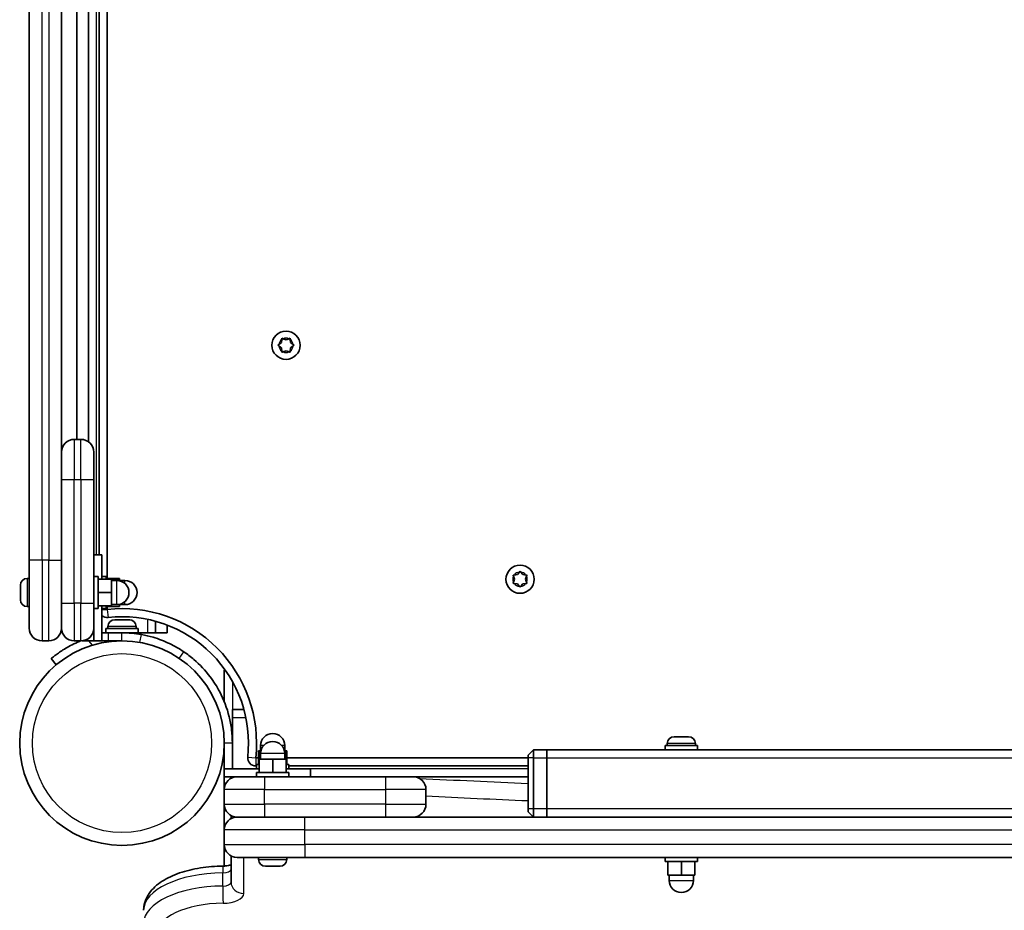
# Model space of a CAD drawing. Units: millimetres. Extents: x -4251 to 4461, y -4099 to 4396.
# Drawn here: x 2169 to 2535, y -2312 to -1980 of the extents above; entities that cross this region are included whole.
import ezdxf

# ---------------------------------------------------------------- set-up
doc = ezdxf.new("R2010")
doc.units = ezdxf.units.MM
doc.layers.add('Widoczne (ISO)', color=7, linetype='Continuous', lineweight=35)
doc.layers.add('Widoczne wąskie (ISO)', color=7, linetype='Continuous', lineweight=25)

msp = doc.modelspace()

# ---------------------------------------------------------------- linework, layer by layer
at = {"layer": 'Widoczne (ISO)'}
for p, q in [((2201.14, -2188.08), (2201.14, -1594.56)), ((2172.14, -1601.32), (2172.14, -2181.32)), ((2184.14, -2181.32), (2184.14, -1601.32)), ((2198.14, -1603.32), (2198.14, -2179.32)), ((2189.79, -1646.32), (2189.79, -2136.32)), ((2194.14, -1645.44), (2194.14, -2137.2)), ((2264.96, -2101.07), (2265.91, -2100.32)), ((2265.7, -2102.16), (2264.96, -2101.57)), ((2265.91, -2100.32), (2266.08, -2099.13)), ((2266.52, -2098.87), (2267.64, -2099.32)), ((2267.64, -2099.32), (2268.76, -2098.87)), ((2269.2, -2099.13), (2269.37, -2100.32)), ((2269.37, -2100.32), (2270.32, -2101.07)), ((2270.32, -2101.57), (2269.37, -2102.32)), ((2266.08, -2103.51), (2265.91, -2102.32)), ((2267.64, -2103.32), (2266.52, -2103.77)), ((2268.76, -2103.77), (2267.64, -2103.32)), ((2269.37, -2102.32), (2269.2, -2103.51)), ((2191.39, -2136.32), (2188.89, -2136.32)), ((2196.14, -2141.07), (2196.14, -2151.32)), ((2196.14, -2197.32), (2196.14, -2151.32)), ((2172.14, -2206.57), (2172.14, -2181.32)), ((2184.14, -2181.32), (2184.14, -2206.44)), ((2199.14, -2179.32), (2196.14, -2179.32)), ((2199.14, -2179.32), (2199.14, -2188.32)), ((2353.69, -2186.64), (2354.43, -2185.69)), ((2354.94, -2185.69), (2355.69, -2186.64)), ((2171.4, -2188.07), (2172.14, -2188.07)), ((2196.14, -2187.32), (2197.74, -2187.32)), ((2197.74, -2187.32), (2197.74, -2199.32)), ((2197.74, -2188.32), (2202.74, -2188.32)), ((2199.14, -2187.32), (2200.74, -2187.32)), ((2200.74, -2187.32), (2200.74, -2188.32)), ((2200.74, -2188.08), (2205.74, -2188.08)), ((2202.74, -2193.32), (2202.74, -2188.32)), ((2202.74, -2188.6), (2205.74, -2188.6)), ((2202.74, -2188.82), (2204.74, -2188.82)), ((2205.74, -2188.6), (2205.74, -2188.08)), ((2205.74, -2188.93), (2205.74, -2188.6)), ((2205.74, -2188.82), (2207.74, -2188.82)), ((2352.69, -2188.37), (2352.24, -2187.25)), ((2352.24, -2189.49), (2352.69, -2188.37)), ((2352.5, -2186.81), (2353.69, -2186.64)), ((2353.69, -2190.1), (2352.5, -2189.93)), ((2355.69, -2186.64), (2356.88, -2186.81)), ((2356.88, -2189.93), (2355.69, -2190.1)), ((2357.13, -2187.25), (2356.69, -2188.37)), ((2356.69, -2188.37), (2357.13, -2189.49)), ((2168.84, -2191.13), (2168.84, -2190.63)), ((2168.84, -2191.36), (2168.84, -2191.13)), ((2168.84, -2191.46), (2168.84, -2191.36)), ((2168.84, -2191.36), (2168.84, -2191.36)), ((2168.84, -2193.57), (2168.84, -2191.46)), ((2168.84, -2193.98), (2168.84, -2193.57)), ((2197.74, -2193.32), (2202.74, -2193.32)), ((2202.74, -2198.32), (2202.74, -2193.32)), ((2354.43, -2191.05), (2353.69, -2190.1)), ((2355.53, -2190.31), (2354.94, -2191.05)), ((2168.84, -2193.98), (2168.84, -2193.98)), ((2168.84, -2194.07), (2168.84, -2193.98)), ((2168.84, -2195.77), (2168.84, -2194.07)), ((2168.84, -2195.93), (2168.84, -2195.77)), ((2168.84, -2196.01), (2168.84, -2195.93)), ((2196.14, -2197.32), (2196.14, -2206.57)), ((2171.4, -2198.57), (2172.14, -2198.57)), ((2196.14, -2199.32), (2197.74, -2199.32)), ((2197.74, -2198.32), (2202.74, -2198.32)), ((2199.14, -2211.32), (2199.14, -2198.32)), ((2199.14, -2199.32), (2200.74, -2199.32)), ((2200.74, -2198.32), (2200.74, -2199.32)), ((2200.74, -2198.56), (2205.74, -2198.56)), ((2201.14, -2199.62), (2201.14, -2198.56)), ((2202.74, -2197.82), (2204.74, -2197.82)), ((2205.74, -2198.56), (2205.74, -2197.71)), ((2205.74, -2197.82), (2207.74, -2197.82)), ((2203.95, -2203.42), (2204.69, -2203.42)), ((2204.69, -2203.42), (2204.75, -2203.42)), ((2204.75, -2203.42), (2205.08, -2203.42)), ((2204.75, -2203.42), (2204.75, -2203.43)), ((2205.08, -2203.42), (2207.27, -2203.42)), ((2207.27, -2203.42), (2207.75, -2203.42)), ((2207.75, -2203.42), (2209.22, -2203.42)), ((2209.22, -2203.42), (2209.32, -2203.42)), ((2209.32, -2203.42), (2209.33, -2203.42)), ((2219.14, -2208.32), (2219.14, -2204.01)), ((2184.14, -2206.57), (2184.14, -2206.44)), ((2196.14, -2206.57), (2196.14, -2211.32)), ((2200.64, -2206.72), (2212.64, -2206.72)), ((2200.64, -2208.32), (2200.64, -2206.72)), ((2201.39, -2205.98), (2201.39, -2206.72)), ((2211.89, -2205.98), (2211.89, -2206.72)), ((2212.64, -2208.32), (2212.64, -2206.72)), ((2223.49, -2205.44), (2223.49, -2208.32)), ((2176.89, -2211.32), (2179.39, -2211.32)), ((2188.89, -2211.32), (2191.39, -2211.32)), ((2191.64, -2211.31), (2191.64, -2211.32)), ((2196.14, -2211.32), (2191.64, -2211.32)), ((2195.8, -2208.32), (2196.14, -2208.32)), ((2199.14, -2211.32), (2196.14, -2211.32)), ((2199.14, -2208.32), (2201.64, -2208.32)), ((2201.64, -2211.32), (2199.14, -2211.32)), ((2206.64, -2208.32), (2201.64, -2208.32)), ((2201.64, -2211.32), (2206.64, -2211.32)), ((2203.64, -2211.32), (2203.64, -2211.44)), ((2206.64, -2208.32), (2212.64, -2208.32)), ((2209.64, -2208.32), (2209.64, -2208.43)), ((2216.14, -2208.32), (2212.64, -2208.32)), ((2219.14, -2208.32), (2216.14, -2208.32)), ((2219.14, -2208.32), (2223.49, -2208.32)), ((2180.25, -2217.92), (2182.18, -2220.22)), ((2244.69, -2233.97), (2244.69, -2222.37)), ((2247.69, -2239.87), (2247.69, -2236.87)), ((2252, -2236.87), (2247.69, -2236.87)), ((2247.69, -2249.37), (2247.69, -2239.87)), ((2412, -2246.97), (2412.24, -2246.97)), ((2412.24, -2246.97), (2412.5, -2246.97)), ((2412.5, -2246.97), (2414.43, -2246.97)), ((2414.94, -2246.97), (2416.88, -2246.97)), ((2416.88, -2246.97), (2417.13, -2246.97)), ((2417.13, -2246.97), (2417.38, -2246.97)), ((2244.69, -2249.37), (2244.69, -2258.87)), ((2247.69, -2258.87), (2247.69, -2249.37)), ((2258.19, -2252.27), (2258.19, -2250.27)), ((2258.19, -2252.27), (2258.19, -2250.27)), ((2267.19, -2252.27), (2267.19, -2250.27)), ((2267.19, -2252.27), (2267.19, -2250.27)), ((2359.69, -2251.87), (2357.69, -2253.87)), ((2359.69, -2251.87), (2359.69, -2254.87)), ((2364.69, -2251.87), (2359.69, -2251.87)), ((2558.21, -2251.87), (2364.69, -2251.87)), ((2364.69, -2254.87), (2364.69, -2251.87)), ((2364.69, -2251.87), (2364.69, -2254.87)), ((2420.69, -2250.27), (2408.69, -2250.27)), ((2408.69, -2250.27), (2408.69, -2251.87)), ((2409.44, -2249.53), (2409.44, -2250.27)), ((2419.94, -2249.53), (2419.94, -2250.27)), ((2420.69, -2250.27), (2420.69, -2251.87)), ((2257.45, -2254.87), (2256.38, -2254.87)), ((2257.69, -2252.27), (2257.45, -2252.27)), ((2257.45, -2257.27), (2257.45, -2252.27)), ((2257.94, -2252.27), (2257.69, -2252.27)), ((2257.69, -2255.27), (2257.69, -2252.27)), ((2262.69, -2255.27), (2257.69, -2255.27)), ((2257.69, -2260.27), (2257.69, -2255.27)), ((2257.97, -2252.27), (2257.94, -2252.27)), ((2257.97, -2255.27), (2257.97, -2252.27)), ((2258.3, -2252.27), (2257.97, -2252.27)), ((2258.19, -2255.27), (2258.19, -2253.27)), ((2267.69, -2255.27), (2262.69, -2255.27)), ((2262.69, -2260.27), (2262.69, -2255.27)), ((2267.69, -2252.27), (2267.07, -2252.27)), ((2267.19, -2255.27), (2267.19, -2253.27)), ((2267.93, -2252.27), (2267.69, -2252.27)), ((2267.69, -2255.27), (2267.69, -2252.27)), ((2267.69, -2260.27), (2267.69, -2255.27)), ((2267.93, -2257.27), (2267.93, -2252.27)), ((2357.69, -2254.87), (2267.93, -2254.87)), ((2357.69, -2254.87), (2357.69, -2253.87)), ((2357.69, -2254.87), (2357.69, -2273.87)), ((2359.69, -2273.87), (2359.69, -2254.87)), ((2364.69, -2254.87), (2364.69, -2273.87)), ((2364.69, -2254.87), (2364.69, -2273.87)), ((2257.69, -2258.87), (2244.69, -2258.87)), ((2244.69, -2258.87), (2244.69, -2261.87)), ((2256.38, -2257.87), (2256.69, -2257.87)), ((2256.69, -2257.27), (2257.69, -2257.27)), ((2256.69, -2258.87), (2256.69, -2257.27)), ((2256.69, -2257.27), (2257.69, -2257.27)), ((2256.69, -2258.87), (2256.69, -2257.27)), ((2267.69, -2257.27), (2268.69, -2257.27)), ((2267.69, -2257.27), (2268.69, -2257.27)), ((2267.69, -2258.87), (2276.69, -2258.87)), ((2268.69, -2258.87), (2268.69, -2257.27)), ((2268.69, -2258.87), (2268.69, -2257.27)), ((2268.69, -2257.87), (2357.69, -2257.87)), ((2276.69, -2258.87), (2276.69, -2261.87)), ((2244.69, -2264.37), (2244.69, -2261.87)), ((2244.69, -2261.87), (2249.44, -2261.87)), ((2247.69, -2261.87), (2247.69, -2262.2)), ((2249.44, -2261.87), (2259.69, -2261.87)), ((2256.69, -2260.27), (2268.69, -2260.27)), ((2256.69, -2261.87), (2256.69, -2260.27)), ((2304.69, -2261.87), (2259.69, -2261.87)), ((2268.69, -2261.87), (2268.69, -2260.27)), ((2304.69, -2261.87), (2314.94, -2261.87)), ((2314.94, -2261.87), (2357.69, -2261.87)), ((2244.69, -2264.37), (2245.25, -2264.37)), ((2244.69, -2264.37), (2244.69, -2266.62)), ((2244.69, -2266.62), (2244.69, -2272.12)), ((2319.69, -2272.12), (2319.69, -2266.62)), ((2244.69, -2272.12), (2244.69, -2281.62)), ((2357.69, -2274.87), (2357.69, -2273.87)), ((2359.69, -2273.87), (2359.69, -2276.87)), ((2364.69, -2276.87), (2364.69, -2273.87)), ((2364.69, -2273.87), (2364.69, -2276.87)), ((2247.19, -2276.3), (2247.19, -2277.44)), ((2249.44, -2276.87), (2274.69, -2276.87)), ((2854.69, -2276.87), (2274.69, -2276.87)), ((2359.69, -2276.87), (2357.69, -2274.87)), ((2244.69, -2281.62), (2244.69, -2287.12)), ((2244.69, -2287.12), (2244.69, -2295.1)), ((2247.19, -2291.3), (2247.19, -2301.09)), ((2274.69, -2291.87), (2249.44, -2291.87)), ((2257.44, -2292.61), (2257.44, -2291.87)), ((2267.94, -2292.61), (2267.94, -2291.87)), ((2274.69, -2291.87), (2854.69, -2291.87)), ((2408.69, -2291.87), (2408.69, -2293.47)), ((2420.69, -2291.87), (2420.69, -2293.47)), ((2260.49, -2295.17), (2260, -2295.17)), ((2260.72, -2295.17), (2260.49, -2295.17)), ((2260.82, -2295.17), (2260.72, -2295.17)), ((2260.72, -2295.17), (2260.72, -2295.17)), ((2262.94, -2295.17), (2260.82, -2295.17)), ((2263.35, -2295.17), (2262.94, -2295.17)), ((2263.35, -2295.17), (2263.35, -2295.17)), ((2263.44, -2295.17), (2263.35, -2295.17)), ((2265.13, -2295.17), (2263.44, -2295.17)), ((2265.3, -2295.17), (2265.13, -2295.17)), ((2265.38, -2295.17), (2265.3, -2295.17)), ((2420.69, -2293.47), (2408.69, -2293.47)), ((2409.69, -2293.47), (2409.69, -2298.47)), ((2414.69, -2293.47), (2414.69, -2298.47)), ((2419.69, -2293.47), (2419.69, -2298.47)), ((2409.69, -2298.47), (2414.69, -2298.47)), ((2410.19, -2298.47), (2410.19, -2300.47)), ((2414.69, -2298.47), (2419.69, -2298.47)), ((2419.19, -2298.47), (2419.19, -2300.47))]:
    msp.add_line(p, q, dxfattribs=at)
for centre, radius in [((2267.64, -2101.32), 5.25), ((2354.69, -2188.37), 5.25), ((2206.64, -2249.37), 38.05)]:
    msp.add_circle(centre, radius, dxfattribs=at)
for centre, radius, start, end in [((2265.72, -2102.35), 0.189, 8.262, 95.2141), ((2188.89, -2141.07), 4.75, 90, 180), ((2191.39, -2141.07), 4.75, 0, 90), ((2171.4, -2190.63), 2.56, 90, 180), ((2204.74, -2193.32), 4.5, 270, 90), ((2207.74, -2193.32), 4.5, 270, 90), ((2355.71, -2190.29), 0.189, 98.262, 185.2141), ((2171.4, -2196.01), 2.56, 180, 270), ((2206.64, -2249.37), 50.05, 353.691, 96.309), ((2201.14, -2199.62), 3, 228.1897, 276.309), ((2203.95, -2205.98), 2.56, 90, 180), ((2206.64, -2249.37), 47.05, 353.691, 96.309), ((2209.33, -2205.98), 2.56, 0, 90), ((2176.89, -2206.57), 4.75, 180, 270), ((2179.39, -2206.57), 4.75, 270, 0), ((2188.89, -2206.57), 4.75, 180, 270), ((2191.39, -2206.57), 4.75, 270, 0), ((2206.64, -2249.37), 41.05, 79.8819, 90), ((2247.69, -2222.37), 3, 168.5944, 180), ((2262.69, -2250.27), 4.5, 0, 180), ((2262.69, -2250.27), 4.5, 0, 180), ((2412, -2249.53), 2.56, 90, 180), ((2417.38, -2249.53), 2.56, 0, 90), ((2262.69, -2253.27), 4.5, 0, 180), ((2256.38, -2254.87), 3, 173.691, 270), ((2249.44, -2266.62), 4.75, 90, 180), ((2314.94, -2266.62), 4.75, 0, 90), ((2249.44, -2272.12), 4.75, 180, 270), ((2314.94, -2272.12), 4.75, 270, 0), ((2249.44, -2281.62), 4.75, 90, 180), ((2249.44, -2287.12), 4.75, 180, 270), ((2260, -2292.61), 2.56, 180, 270), ((2265.38, -2292.61), 2.56, 270, 0), ((2414.69, -2300.47), 4.5, 180, 0)]:
    msp.add_arc(centre, radius, start, end, dxfattribs=at)
for points in [[(2264.64, -2101.32), (2264.75, -2101.23), (2264.86, -2101.15), (2264.96, -2101.07)], [(2264.96, -2101.57), (2264.86, -2101.49), (2264.75, -2101.41), (2264.64, -2101.32)], [(2266.08, -2099.13), (2266.1, -2099), (2266.12, -2098.86), (2266.14, -2098.72)], [(2266.14, -2098.72), (2266.27, -2098.77), (2266.4, -2098.83), (2266.52, -2098.87)], [(2268.76, -2098.87), (2268.88, -2098.83), (2269.01, -2098.77), (2269.14, -2098.72)], [(2269.14, -2098.72), (2269.16, -2098.86), (2269.18, -2099), (2269.2, -2099.13)], [(2270.32, -2101.07), (2270.42, -2101.15), (2270.53, -2101.23), (2270.64, -2101.32)], [(2270.64, -2101.32), (2270.53, -2101.41), (2270.42, -2101.49), (2270.32, -2101.57)], [(2266.14, -2103.92), (2266.12, -2103.78), (2266.1, -2103.64), (2266.08, -2103.51)], [(2266.52, -2103.77), (2266.4, -2103.82), (2266.27, -2103.87), (2266.14, -2103.92)], [(2269.14, -2103.92), (2269.01, -2103.87), (2268.88, -2103.82), (2268.76, -2103.77)], [(2269.2, -2103.51), (2269.18, -2103.64), (2269.16, -2103.78), (2269.14, -2103.92)], [(2354.43, -2185.69), (2354.51, -2185.59), (2354.6, -2185.48), (2354.69, -2185.37)], [(2354.69, -2185.37), (2354.77, -2185.48), (2354.86, -2185.59), (2354.94, -2185.69)], [(2352.09, -2186.87), (2352.23, -2186.85), (2352.37, -2186.83), (2352.5, -2186.81)], [(2352.24, -2187.25), (2352.19, -2187.13), (2352.14, -2187), (2352.09, -2186.87)], [(2352.09, -2189.87), (2352.14, -2189.74), (2352.19, -2189.61), (2352.24, -2189.49)], [(2352.5, -2189.93), (2352.37, -2189.91), (2352.23, -2189.89), (2352.09, -2189.87)], [(2356.88, -2186.81), (2357.01, -2186.83), (2357.15, -2186.85), (2357.29, -2186.87)], [(2357.29, -2189.87), (2357.15, -2189.89), (2357.01, -2189.91), (2356.88, -2189.93)], [(2357.29, -2186.87), (2357.23, -2187), (2357.18, -2187.13), (2357.13, -2187.25)], [(2357.13, -2189.49), (2357.18, -2189.61), (2357.23, -2189.74), (2357.29, -2189.87)], [(2168.84, -2191.13), (2168.84, -2191.1), (2168.84, -2191.07), (2168.86, -2191.05)], [(2168.86, -2191.05), (2168.84, -2191.19), (2168.84, -2191.33), (2168.84, -2191.46)], [(2168.84, -2193.57), (2168.84, -2193.67), (2168.84, -2193.77), (2168.86, -2193.88)], [(2354.69, -2191.37), (2354.6, -2191.26), (2354.51, -2191.15), (2354.43, -2191.05)], [(2354.94, -2191.05), (2354.86, -2191.15), (2354.77, -2191.26), (2354.69, -2191.37)], [(2168.86, -2193.88), (2168.84, -2193.95), (2168.84, -2194.01), (2168.84, -2194.07)], [(2168.84, -2195.77), (2168.84, -2195.89), (2168.84, -2196.02), (2168.86, -2196.15)], [(2168.86, -2196.15), (2168.84, -2196.08), (2168.84, -2196), (2168.84, -2195.93)], [(2204.67, -2203.44), (2204.68, -2203.43), (2204.69, -2203.42), (2204.69, -2203.42)], [(2205.08, -2203.42), (2204.95, -2203.42), (2204.81, -2203.43), (2204.67, -2203.44)], [(2207.62, -2203.44), (2207.5, -2203.43), (2207.38, -2203.42), (2207.27, -2203.42)], [(2207.75, -2203.42), (2207.71, -2203.42), (2207.66, -2203.43), (2207.62, -2203.44)], [(2209.58, -2203.44), (2209.46, -2203.43), (2209.34, -2203.42), (2209.22, -2203.42)], [(2209.32, -2203.42), (2209.4, -2203.42), (2209.49, -2203.43), (2209.58, -2203.44)], [(2412.5, -2246.97), (2412.37, -2246.97), (2412.23, -2246.98), (2412.09, -2246.99)], [(2412.09, -2246.99), (2412.14, -2246.98), (2412.19, -2246.97), (2412.24, -2246.97)], [(2414.69, -2246.99), (2414.6, -2246.98), (2414.51, -2246.97), (2414.43, -2246.97)], [(2414.94, -2246.97), (2414.86, -2246.97), (2414.77, -2246.98), (2414.69, -2246.99)], [(2417.29, -2246.99), (2417.15, -2246.98), (2417.01, -2246.97), (2416.88, -2246.97)], [(2417.13, -2246.97), (2417.18, -2246.97), (2417.23, -2246.98), (2417.29, -2246.99)], [(2260.49, -2295.17), (2260.47, -2295.17), (2260.44, -2295.17), (2260.41, -2295.15)], [(2260.41, -2295.15), (2260.56, -2295.17), (2260.69, -2295.17), (2260.82, -2295.17)], [(2262.94, -2295.17), (2263.04, -2295.17), (2263.14, -2295.17), (2263.25, -2295.15)], [(2263.25, -2295.15), (2263.31, -2295.17), (2263.38, -2295.17), (2263.44, -2295.17)], [(2265.13, -2295.17), (2265.26, -2295.17), (2265.39, -2295.17), (2265.52, -2295.15)], [(2265.52, -2295.15), (2265.44, -2295.17), (2265.37, -2295.17), (2265.3, -2295.17)]]:
    msp.add_open_spline(points, degree=3, dxfattribs=at)
for points, knots in [([(2191.23, -2211.32), (2191.08, -2211.38), (2190.93, -2211.44), (2189.86, -2211.89), (2188.96, -2212.31), (2187.26, -2213.17), (2186.45, -2213.62), (2185, -2214.48), (2184.34, -2214.9), (2183.21, -2215.65), (2182.7, -2216.02), (2181.81, -2216.67), (2181.44, -2216.96), (2180.84, -2217.44), (2180.61, -2217.62), (2180.32, -2217.87), (2180.25, -2217.92), (2180.25, -2217.92)], [7.52476, 7.52476, 7.52476, 7.52476, 7.571846, 7.571846, 7.862858, 7.862858, 8.153869, 8.153869, 8.44488, 8.44488, 8.727649, 8.727649, 9.010419, 9.010419, 9.293188, 9.293188, 9.575957, 9.575957, 9.575957, 9.575957]), ([(2213.85, -2208.96), (2215.32, -2209.22), (2216.78, -2209.57), (2220.35, -2210.61), (2222.39, -2211.41), (2225.28, -2212.78), (2226.2, -2213.27), (2227.98, -2214.29), (2228.81, -2214.81), (2229.64, -2215.37)], [0, 0, 0, 0, 0.449033, 0.449033, 1.125971, 1.125971, 1.466904, 1.466904, 1.810017, 1.810017, 1.810017, 1.810017]), ([(2229.64, -2215.37), (2230.94, -2216.25), (2232.2, -2217.21), (2235.63, -2220.16), (2237.65, -2222.31), (2240.75, -2226.43), (2241.94, -2228.3), (2244.51, -2233.2), (2245.69, -2236.31), (2246.89, -2241.14), (2247.19, -2242.77), (2247.59, -2246.06), (2247.69, -2247.71), (2247.69, -2249.37)], [0, 0, 0, 0, 0.558352, 0.558352, 1.603445, 1.603445, 2.386936, 2.386936, 3.562968, 3.562968, 4.150446, 4.150446, 4.737926, 4.737926, 4.737926, 4.737926]), ([(2244.19, -2295.11), (2241.35, -2295.14), (2238.51, -2295.37), (2233.08, -2296.23), (2230.47, -2296.86), (2225.68, -2298.51), (2223.49, -2299.53), (2219.65, -2302.02), (2217.99, -2303.49), (2215.61, -2306.92), (2214.84, -2308.87), (2214.69, -2311.13), (2214.69, -2311.36), (2214.69, -2311.58)], [1.588924, 1.588924, 1.588924, 1.588924, 1.899458, 1.899458, 2.209992, 2.209992, 2.520525, 2.520525, 2.831059, 2.831059, 3.111346, 3.111346, 3.141593, 3.141593, 3.141593, 3.141593]), ([(2247.19, -2294.67), (2247.04, -2294.72), (2246.87, -2294.77), (2246.38, -2294.89), (2246.03, -2294.96), (2245.26, -2295.06), (2244.82, -2295.1), (2244.32, -2295.11), (2244.26, -2295.11), (2244.19, -2295.11)], [0.9415295, 0.9415295, 0.9415295, 0.9415295, 1.0706095, 1.0706095, 1.2843095, 1.2843095, 1.5178686, 1.5178686, 1.5526684, 1.5526684, 1.5526684, 1.5526684])]:
    msp.add_open_spline(points, degree=3, knots=knots, dxfattribs=at)
at = {"layer": 'Widoczne wąskie (ISO)'}
for p, q in [((2176.89, -2181.32), (2176.89, -1601.32)), ((2179.39, -1601.32), (2179.39, -2181.32)), ((2197.14, -2179.32), (2197.14, -1603.32)), ((2188.89, -2136.32), (2188.89, -2151.32)), ((2191.39, -2151.32), (2191.39, -2136.32)), ((2184.14, -2151.32), (2188.89, -2151.32)), ((2188.89, -2197.32), (2188.89, -2151.32)), ((2188.89, -2151.32), (2191.39, -2151.32)), ((2191.39, -2151.32), (2191.39, -2197.32)), ((2191.39, -2151.32), (2196.14, -2151.32)), ((2176.89, -2181.32), (2172.14, -2181.32)), ((2176.89, -2181.32), (2176.89, -2211.32)), ((2179.39, -2181.32), (2176.89, -2181.32)), ((2179.39, -2181.32), (2184.14, -2181.32)), ((2179.39, -2211.32), (2179.39, -2181.32)), ((2171.4, -2188.07), (2171.4, -2198.57)), ((2204.74, -2197.82), (2204.74, -2188.82)), ((2207.74, -2189.97), (2207.74, -2188.82)), ((2184.14, -2197.32), (2188.89, -2197.32)), ((2188.89, -2197.32), (2188.89, -2211.32)), ((2191.39, -2197.32), (2188.89, -2197.32)), ((2191.39, -2211.32), (2191.39, -2197.32)), ((2191.39, -2197.32), (2196.14, -2197.32)), ((2207.74, -2197.82), (2207.74, -2196.67)), ((2199.14, -2199.62), (2201.14, -2199.62)), ((2201.14, -2199.62), (2201.47, -2202.61)), ((2216.14, -2203.29), (2216.14, -2208.32)), ((2211.89, -2205.98), (2201.39, -2205.98)), ((2195.65, -2212.94), (2194.29, -2211.32)), ((2201.64, -2211.32), (2201.64, -2208.32)), ((2206.64, -2211.32), (2206.64, -2208.32)), ((2213.32, -2211.91), (2213.85, -2208.96)), ((2227.96, -2217.86), (2229.64, -2215.37)), ((2247.69, -2226.38), (2247.69, -2236.87)), ((2247.69, -2239.87), (2252.72, -2239.87)), ((2246.01, -2249.37), (2244.69, -2249.37)), ((2247.69, -2249.37), (2246.01, -2249.37)), ((2259.33, -2250.27), (2258.19, -2250.27)), ((2259.33, -2250.27), (2258.19, -2250.27)), ((2267.19, -2250.27), (2266.04, -2250.27)), ((2267.19, -2250.27), (2266.04, -2250.27)), ((2419.94, -2249.53), (2409.44, -2249.53)), ((2253.4, -2254.54), (2256.38, -2254.87)), ((2256.38, -2254.87), (2256.38, -2257.87)), ((2257.94, -2252.27), (2257.94, -2255.27)), ((2267.19, -2253.27), (2258.19, -2253.27)), ((2359.69, -2254.87), (2357.69, -2254.87)), ((2359.69, -2254.87), (2364.69, -2254.87)), ((2364.69, -2254.87), (2764.69, -2254.87)), ((2357.69, -2258.87), (2276.69, -2258.87)), ((2259.69, -2261.87), (2259.69, -2266.62)), ((2304.69, -2261.87), (2304.69, -2266.62)), ((2259.69, -2266.62), (2244.69, -2266.62)), ((2259.69, -2266.62), (2304.69, -2266.62)), ((2259.69, -2272.12), (2259.69, -2266.62)), ((2319.69, -2266.62), (2304.69, -2266.62)), ((2304.69, -2266.62), (2304.69, -2272.12)), ((2244.69, -2272.12), (2259.69, -2272.12)), ((2304.69, -2272.12), (2259.69, -2272.12)), ((2259.69, -2272.12), (2259.69, -2276.87)), ((2304.69, -2272.12), (2319.69, -2272.12)), ((2304.69, -2272.12), (2304.69, -2276.87)), ((2359.69, -2273.87), (2357.69, -2273.87)), ((2364.69, -2273.87), (2359.69, -2273.87)), ((2764.69, -2273.87), (2364.69, -2273.87)), ((2274.69, -2281.62), (2274.69, -2276.87)), ((2274.69, -2281.62), (2244.69, -2281.62)), ((2274.69, -2281.62), (2854.69, -2281.62)), ((2274.69, -2287.12), (2274.69, -2281.62)), ((2244.69, -2287.12), (2274.69, -2287.12)), ((2274.69, -2287.12), (2274.69, -2291.87)), ((2854.69, -2287.12), (2274.69, -2287.12)), ((2251.94, -2305.3), (2251.94, -2291.87)), ((2257.44, -2292.61), (2267.94, -2292.61)), ((2244.14, -2302.53), (2244.14, -2297.66)), ((2410.19, -2300.47), (2419.19, -2300.47))]:
    msp.add_line(p, q, dxfattribs=at)
msp.add_circle((2206.64, -2249.37), 33.3, dxfattribs=at)
for centre, start, end in [((2267.64, -2101.32), 125.4174, 174.5826), ((2267.64, -2101.32), 185.4174, 234.5826), ((2267.64, -2101.32), 65.4174, 114.5826), ((2267.64, -2101.32), 5.4174, 54.5826), ((2267.64, -2101.32), 305.4174, 354.5826), ((2267.64, -2101.32), 245.4174, 294.5826), ((2354.69, -2188.37), 95.4174, 144.5826), ((2354.69, -2188.37), 35.4174, 84.5826), ((2354.69, -2188.37), 155.4174, 204.5826), ((2354.69, -2188.37), 215.4174, 264.5826), ((2354.69, -2188.37), 275.4174, 324.5826), ((2354.69, -2188.37), 335.4174, 24.5826)]:
    msp.add_arc(centre, 2.69, start, end, dxfattribs=at)
for centre, major_axis, ratio, start_param, end_param in [((2564.69, -1200.49), (-2302.05, 0), 0.464007, 1.463102, 1.480755), ((2564.69, -1204.7), (2306.8, 0), 0.464007, 4.605981, 4.622533), ((2251.94, -2274.32), (4.75, 0), 0.885832, 3.723929, 3.834767), ((2244.23, -2299.86), (-0.04, 4.75), 0.016057, 0, 1.088215), ((2244.69, -2311.58), (-30, 0), 0.464007, 4.730517, 6.283185), ((2244.09, -2296.22), (3.1, 0), 0.464007, 4.730517, 6.283185), ((2244.69, -2316.45), (-30, 0), 0.464007, 4.730517, 6.283185), ((2244.09, -2301.09), (3.1, 0), 0.464007, 4.730517, 6.283185), ((2244.23, -2304.73), (-0.04, 4.75), 0.016057, 1.088215, 2.659012), ((2251.94, -2301.09), (-4.75, 0), 0.885832, 0, 1.570796), ((2244.09, -2305.3), (7.85, 0), 0.464007, 4.730517, 6.283185), ((2244.69, -2320.66), (-25.25, 0), 0.464007, 4.730517, 6.283185)]:
    msp.add_ellipse(centre, major_axis=major_axis, ratio=ratio, start_param=start_param, end_param=end_param, dxfattribs=at)

doc.saveas('drawing.dxf')
